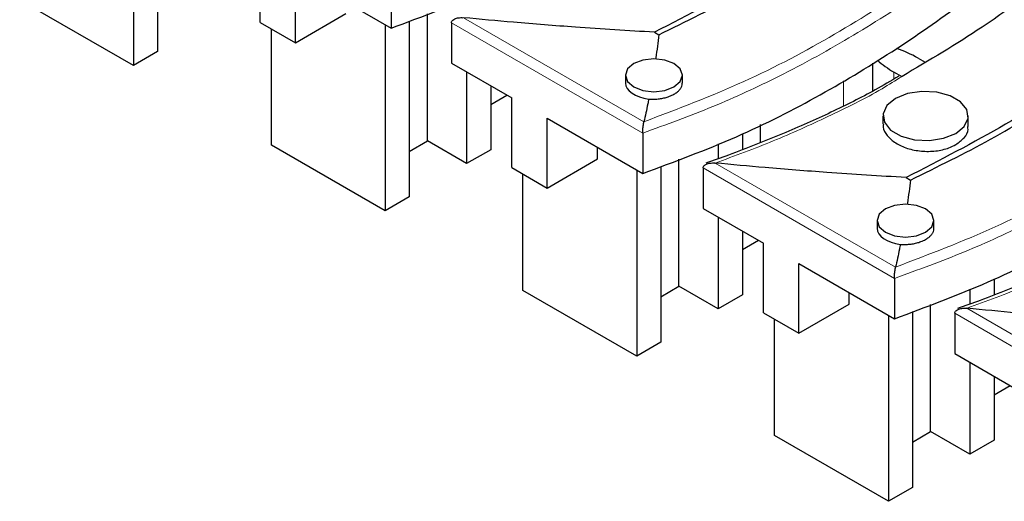
# Model space of a CAD drawing. Units: millimetres. Extents: x 20 to 1197, y 3 to 728.
# Drawn here: x 105 to 148, y 136 to 157 of the extents above; entities that cross this region are included whole.
import ezdxf

# ---------------------------------------------------------------- set-up
doc = ezdxf.new("R2010")
doc.units = ezdxf.units.MM
doc.header["$LTSCALE"] = 2.5
doc.linetypes.add('SLD-Сплошная', pattern=[0])

msp = doc.modelspace()

# ---------------------------------------------------------------- linework, layer by layer
at = {"color": 7, "linetype": 'SLD-Сплошная', "lineweight": 25}
for p, q in [((110.962, 163.463), (110.962, 155.75)), ((109.901, 163.304), (109.901, 155.138)), ((115.469, 157.027), (115.469, 160.089)), ((117.016, 156.134), (117.016, 159.196)), ((117.016, 159.196), (121.215, 156.772)), ((121.215, 158.544), (121.215, 156.772)), ((109.901, 155.138), (104.907, 158.021)), ((117.016, 156.134), (119.226, 157.41)), ((122.806, 151.821), (122.806, 157.397)), ((115.469, 157.027), (117.016, 156.134)), ((122.01, 157.084), (122.01, 149.372)), ((123.866, 157.013), (123.866, 155.241)), ((115.956, 151.642), (115.956, 156.746)), ((120.95, 156.925), (120.95, 148.759)), ((132.778, 156.594), (132.968, 156.484)), ((110.962, 155.75), (109.901, 155.138)), ((123.866, 155.241), (126.518, 153.711)), ((142.362, 154.011), (142.362, 155.242)), ((142.362, 154.011), (142.362, 155.242)), ((144.35, 155.458), (144.662, 155.279)), ((124.529, 154.859), (124.529, 150.826)), ((143.649, 154.639), (143.29, 154.846)), ((131.502, 154.705), (131.502, 154.364)), ((134.002, 154.362), (134.002, 154.705)), ((125.59, 154.246), (125.59, 151.438)), ((125.59, 153.428), (126.299, 153.837)), ((126.518, 150.649), (126.518, 153.711)), ((128.065, 149.756), (128.065, 152.818)), ((128.065, 152.818), (132.263, 150.394)), ((142.809, 152.919), (142.809, 152.565)), ((146.559, 152.453), (146.559, 152.919)), ((137.434, 151.755), (137.434, 152.537)), ((122.01, 151.362), (122.806, 151.821)), ((124.529, 150.826), (122.806, 151.821)), ((132.263, 152.166), (132.263, 150.394)), ((136.638, 152.139), (136.638, 151.441)), ((120.95, 148.759), (115.956, 151.642)), ((125.59, 151.438), (124.529, 150.826)), ((130.274, 151.031), (130.274, 151.542)), ((135.578, 151.695), (135.578, 151.037)), ((128.065, 149.756), (130.274, 151.031)), ((133.854, 145.443), (133.854, 151.018)), ((126.518, 150.649), (128.065, 149.756)), ((131.998, 150.547), (131.998, 142.381)), ((133.059, 150.706), (133.059, 142.994)), ((134.915, 150.635), (134.915, 148.863)), ((127.004, 145.264), (127.004, 150.368)), ((143.826, 150.216), (144.017, 150.106)), ((122.01, 149.372), (120.95, 148.759)), ((134.915, 148.863), (137.567, 147.333)), ((135.578, 148.481), (135.578, 144.448)), ((142.55, 148.327), (142.55, 147.986)), ((145.05, 147.984), (145.05, 148.327)), ((136.638, 147.868), (136.638, 145.06)), ((136.638, 147.05), (137.347, 147.459)), ((137.567, 144.27), (137.567, 147.333)), ((139.113, 143.378), (139.113, 146.44)), ((139.113, 146.44), (143.312, 144.016)), ((143.312, 145.788), (143.312, 144.016)), ((147.687, 145.761), (147.687, 145.063)), ((131.998, 142.381), (127.004, 145.264)), ((133.059, 144.984), (133.854, 145.443)), ((135.578, 144.448), (133.854, 145.443)), ((146.626, 145.317), (146.626, 144.659)), ((136.638, 145.06), (135.578, 144.448)), ((141.323, 144.653), (141.323, 145.164)), ((139.113, 143.378), (141.323, 144.653)), ((144.903, 139.065), (144.903, 144.64)), ((137.567, 144.27), (139.113, 143.378)), ((138.053, 138.886), (138.053, 143.99)), ((143.047, 144.169), (143.047, 136.003)), ((144.107, 144.328), (144.107, 136.615)), ((145.963, 144.257), (145.963, 142.485)), ((133.059, 142.994), (131.998, 142.381)), ((145.963, 142.485), (148.615, 140.954)), ((146.626, 142.102), (146.626, 138.07)), ((147.687, 141.49), (147.687, 138.682)), ((147.687, 140.672), (148.396, 141.081)), ((143.047, 136.003), (138.053, 138.886)), ((144.107, 138.605), (144.903, 139.065)), ((146.626, 138.07), (144.903, 139.065)), ((147.687, 138.682), (146.626, 138.07)), ((144.107, 136.615), (143.047, 136.003))]:
    msp.add_line(p, q, dxfattribs=at)
at = {"color": 8, "linetype": 'SLD-Сплошная', "lineweight": 18}
for p, q in [((132.263, 152.166), (123.866, 157.013)), ((124.398, 157.23), (132.315, 152.66)), ((143.29, 154.537), (143.29, 154.846)), ((141.08, 153.359), (141.08, 154.467)), ((143.312, 145.788), (134.915, 150.635)), ((135.447, 150.852), (143.364, 146.282)), ((146.495, 144.474), (154.412, 139.903)), ((154.36, 139.41), (145.963, 144.257))]:
    msp.add_line(p, q, dxfattribs=at)
at = {"color": 7, "linetype": 'SLD-Сплошная', "lineweight": 25, "flags": 128}
for points in [[(131.868, 155.215), (131.597, 154.981), (131.502, 154.705), (131.597, 154.429), (131.868, 154.195), (132.273, 154.038), (132.752, 153.983), (133.23, 154.038), (133.635, 154.195), (133.906, 154.429), (134.002, 154.705), (133.906, 154.981), (133.635, 155.215), (133.23, 155.372), (132.752, 155.427), (132.273, 155.372), (131.868, 155.215)], [(143.358, 153.684), (142.985, 153.377), (142.816, 153.013), (142.873, 152.639), (143.148, 152.298), (143.609, 152.032), (144.199, 151.874), (144.847, 151.841), (145.476, 151.938), (146.01, 152.154), (146.383, 152.462), (146.552, 152.825), (146.495, 153.199), (146.22, 153.54), (145.759, 153.806), (145.169, 153.965), (144.521, 153.997), (143.892, 153.9), (143.358, 153.684)], [(142.916, 148.837), (142.645, 148.603), (142.55, 148.327), (142.645, 148.051), (142.916, 147.817), (143.322, 147.66), (143.8, 147.605), (144.278, 147.66), (144.684, 147.817), (144.955, 148.051), (145.05, 148.327), (144.955, 148.603), (144.684, 148.837), (144.278, 148.993), (143.8, 149.048), (143.322, 148.993), (142.916, 148.837)]]:
    msp.add_lwpolyline(points, dxfattribs=at)
at = {"color": 7, "linetype": 'SLD-Сплошная', "lineweight": 25}
for centre, radius, start, end in [((141.594, 150.627), 5.562, 60.2956, 70.9249), ((145.221, 158.247), 3.911, 227.2577, 240.4102)]:
    msp.add_arc(centre, radius, start, end, dxfattribs=at)
for centre in [(132.752, 154.325), (143.8, 147.947)]:
    msp.add_ellipse(centre, major_axis=(1.25, -0.056), ratio=0.545259, start_param=3.165866, end_param=4.557013, dxfattribs=at)
at = {"color": 8, "linetype": 'SLD-Сплошная', "lineweight": 18}
for points, knots in [([(132.315, 152.66), (133.804, 153.228), (136.79, 154.366), (140.741, 156.475), (144.887, 159.11), (149.093, 162.318), (153.575, 165.971), (158.224, 169.555), (163.113, 173.036), (168.32, 176.366), (173.941, 179.509), (180.016, 182.393), (186.095, 185.017), (191.972, 187.496), (197.539, 189.92), (202.921, 192.485), (207.46, 194.972), (211.086, 197.375), (213.988, 199.571), (217.329, 202.32), (221.204, 205.579), (225.422, 208.831), (229.456, 211.545), (233.209, 213.744), (236.947, 215.624), (239.545, 216.669), (240.683, 217.126)], [0, 0, 0, 0, 0.03413, 0.068426, 0.102667, 0.152179, 0.201726, 0.251216, 0.300696, 0.350335, 0.39996, 0.450394, 0.500856, 0.545327, 0.589791, 0.634381, 0.67894, 0.709443, 0.739992, 0.770538, 0.820843, 0.87112, 0.905243, 0.939393, 0.973471, 1, 1, 1, 1]), ([(241.202, 216.841), (239.956, 216.346), (237.232, 215.263), (233.381, 213.324), (229.252, 210.899), (224.652, 207.725), (220.56, 204.462), (216.798, 201.292), (213.6, 198.66), (210.217, 196.193), (206.457, 193.892), (202.404, 191.732), (197.49, 189.407), (192.172, 187.09), (186.486, 184.692), (180.962, 182.309), (176.122, 180.057), (172.058, 177.945), (167.629, 175.404), (162.208, 171.899), (156.21, 167.497), (151.363, 163.572), (147.575, 160.581), (144.645, 158.438), (141.56, 156.437), (138.476, 154.737), (135.379, 153.298), (133.302, 152.543), (132.263, 152.166)], [0, 0, 0, 0, 0.028813, 0.063022, 0.097244, 0.141064, 0.199559, 0.230229, 0.267998, 0.305734, 0.334017, 0.372412, 0.410823, 0.455122, 0.499438, 0.545106, 0.586604, 0.617929, 0.649327, 0.705619, 0.773021, 0.834213, 0.864816, 0.895411, 0.924332, 0.953236, 0.976621, 1, 1, 1, 1]), ([(143.364, 146.282), (144.853, 146.85), (147.838, 147.988), (151.789, 150.096), (155.936, 152.732), (160.141, 155.939), (164.623, 159.593), (169.273, 163.177), (174.162, 166.658), (179.369, 169.988), (184.989, 173.131), (191.064, 176.015), (197.143, 178.639), (203.021, 181.117), (208.587, 183.542), (213.97, 186.107), (218.508, 188.594), (222.134, 190.997), (225.037, 193.193), (228.377, 195.942), (232.252, 199.201), (236.471, 202.453), (240.505, 205.167), (244.258, 207.366), (247.996, 209.246), (250.594, 210.291), (251.731, 210.748)], [0, 0, 0, 0, 0.03413, 0.068426, 0.102667, 0.152179, 0.201726, 0.251216, 0.300696, 0.350335, 0.39996, 0.450394, 0.500856, 0.545327, 0.589791, 0.634381, 0.67894, 0.709443, 0.739992, 0.770538, 0.820843, 0.87112, 0.905243, 0.939393, 0.973471, 1, 1, 1, 1]), ([(252.25, 210.463), (251.005, 209.968), (248.281, 208.885), (244.43, 206.946), (240.3, 204.52), (235.701, 201.346), (231.608, 198.084), (227.847, 194.913), (224.649, 192.282), (221.266, 189.815), (217.506, 187.513), (213.453, 185.354), (208.539, 183.029), (203.221, 180.712), (197.534, 178.314), (192.01, 175.931), (187.171, 173.678), (183.106, 171.567), (178.678, 169.026), (173.257, 165.52), (167.258, 161.118), (162.411, 157.194), (158.623, 154.202), (155.694, 152.06), (152.608, 150.059), (149.525, 148.359), (146.427, 146.92), (144.35, 146.165), (143.312, 145.788)], [0, 0, 0, 0, 0.028813, 0.063022, 0.097244, 0.141064, 0.199559, 0.230229, 0.267998, 0.305734, 0.334017, 0.372412, 0.410823, 0.455122, 0.499438, 0.545106, 0.586604, 0.617929, 0.649327, 0.705619, 0.773021, 0.834213, 0.864816, 0.895411, 0.924332, 0.953236, 0.976621, 1, 1, 1, 1]), ([(143.65, 154.656), (143.361, 154.474), (142.353, 153.839), (140.44, 152.902), (138.016, 151.794), (136.304, 151.166), (135.447, 150.852)], [0, 0, 0, 0, 0.121767, 0.423738, 0.711476, 1, 1, 1, 1]), ([(154.699, 148.278), (154.409, 148.096), (153.402, 147.461), (151.489, 146.524), (149.065, 145.416), (147.353, 144.788), (146.495, 144.474)], [0, 0, 0, 0, 0.121767, 0.423738, 0.711476, 1, 1, 1, 1])]:
    msp.add_open_spline(points, degree=3, knots=knots, dxfattribs=at)
at = {"color": 7, "linetype": 'SLD-Сплошная', "lineweight": 25}
for points, knots in [([(121.215, 156.772), (122.611, 157.29), (125.375, 158.316), (129.053, 160.195), (132.397, 162.227), (135.476, 164.394), (139.33, 167.373), (143.958, 171.157), (149.603, 175.392), (155.394, 179.296), (161.388, 182.824), (167.91, 186.042), (172.493, 188.021), (174.791, 189.013)], [0, 0, 0, 0, 0.063878, 0.126434, 0.188588, 0.250839, 0.313355, 0.436677, 0.559996, 0.669837, 0.779515, 0.889479, 1, 1, 1, 1]), ([(132.263, 150.394), (133.66, 150.912), (136.424, 151.938), (140.101, 153.817), (143.446, 155.849), (146.524, 158.016), (150.378, 160.994), (155.006, 164.779), (160.651, 169.014), (166.443, 172.917), (172.437, 176.446), (178.959, 179.664), (183.542, 181.643), (185.839, 182.635)], [0, 0, 0, 0, 0.063878, 0.126434, 0.188588, 0.250839, 0.313355, 0.436677, 0.559996, 0.669837, 0.779515, 0.889479, 1, 1, 1, 1]), ([(143.312, 144.016), (144.708, 144.534), (147.472, 145.56), (151.15, 147.438), (154.494, 149.471), (157.573, 151.638), (161.427, 154.616), (166.055, 158.401), (171.7, 162.636), (177.491, 166.539), (183.485, 170.068), (190.008, 173.285), (194.591, 175.265), (196.888, 176.257)], [0, 0, 0, 0, 0.063878, 0.126434, 0.188588, 0.250839, 0.313355, 0.436677, 0.559996, 0.669837, 0.779515, 0.889479, 1, 1, 1, 1]), ([(171.375, 174.457), (170.6, 173.984), (169.05, 173.038), (166.809, 171.573), (164.621, 170.079), (162.47, 168.543), (160.349, 166.97), (157.554, 164.829), (154.716, 162.548), (151.74, 160.166), (149.414, 158.399), (146.8, 156.518), (144.847, 155.364), (143.65, 154.656)], [0, 0, 0, 0, 0.076601, 0.153257, 0.230052, 0.306883, 0.385737, 0.464612, 0.622456, 0.716335, 0.810246, 0.883684, 1, 1, 1, 1]), ([(147.957, 166.753), (146.886, 165.893), (144.67, 164.114), (141.134, 161.472), (137.231, 158.883), (134.262, 157.357), (132.778, 156.594)], [0, 0, 0, 0, 0.236192, 0.488687, 0.744452, 1, 1, 1, 1]), ([(132.968, 156.484), (134.162, 157.069), (136.554, 158.241), (138.891, 159.691), (140.05, 160.528), (140.228, 160.656)], [0, 0, 0, 0, 0.457567, 0.91674, 1, 1, 1, 1]), ([(159.006, 160.375), (157.935, 159.515), (155.719, 157.735), (152.183, 155.094), (148.28, 152.504), (145.311, 150.978), (143.826, 150.216)], [0, 0, 0, 0, 0.236192, 0.488687, 0.744452, 1, 1, 1, 1]), ([(123.866, 157.013), (123.869, 157.034), (123.876, 157.076), (123.926, 157.135), (124, 157.18), (124.09, 157.211), (124.179, 157.229), (124.272, 157.236), (124.337, 157.235), (124.37, 157.233), (124.371, 157.232)], [0, 0, 0, 0, 0.117967, 0.235122, 0.415355, 0.555906, 0.700242, 0.846814, 0.995651, 1, 1, 1, 1]), ([(132.778, 156.594), (132.199, 156.628), (131.041, 156.696), (128.975, 156.837), (126.759, 157.009), (125.126, 157.162), (124.398, 157.23)], [0, 0, 0, 0, 0.206842, 0.413724, 0.738608, 1, 1, 1, 1]), ([(132.968, 156.484), (132.948, 156.315), (132.908, 155.976), (132.861, 155.618), (132.832, 155.43), (132.829, 155.411)], [0, 0, 0, 0, 0.472979, 0.945991, 1, 1, 1, 1]), ([(132.528, 153.661), (132.561, 153.659), (132.663, 153.653), (132.838, 153.656), (133.046, 153.678), (133.248, 153.719), (133.411, 153.77), (133.539, 153.824), (133.656, 153.884), (133.775, 153.963), (133.883, 154.064), (133.958, 154.173), (133.998, 154.274), (133.998, 154.337), (133.998, 154.362)], [0, 0, 0, 0, 0.045901, 0.140941, 0.238745, 0.333659, 0.431331, 0.490983, 0.551299, 0.646191, 0.743838, 0.838729, 0.936368, 1, 1, 1, 1]), ([(143.505, 154.661), (143.161, 154.46), (142.214, 153.905), (140.522, 153.055), (138.365, 152.106), (136.516, 151.37), (135.365, 150.959), (135.031, 150.84)], [0, 0, 0, 0, 0.136313, 0.375648, 0.623876, 0.890654, 1, 1, 1, 1]), ([(144.017, 150.106), (145.211, 150.691), (147.602, 151.862), (149.939, 153.313), (151.099, 154.149), (151.277, 154.278)], [0, 0, 0, 0, 0.457567, 0.91674, 1, 1, 1, 1]), ([(132.528, 153.661), (132.514, 153.589), (132.473, 153.386), (132.403, 153.052), (132.344, 152.791), (132.315, 152.66)], [0, 0, 0, 0, 0.216095, 0.608041, 1, 1, 1, 1]), ([(132.263, 152.166), (132.264, 152.192), (132.264, 152.245), (132.27, 152.338), (132.28, 152.436), (132.293, 152.54), (132.304, 152.608), (132.311, 152.642), (132.312, 152.647), (132.312, 152.648)], [0, 0, 0, 0, 0.1601351, 0.3197571, 0.4912637, 0.6972214, 0.9470184, 0.9948987, 1, 1, 1, 1]), ([(132.312, 152.648), (132.312, 152.649), (132.313, 152.653), (132.314, 152.656), (132.315, 152.66)], [0, 0, 0, 0, 0.132361, 1, 1, 1, 1]), ([(142.833, 152.564), (142.827, 152.519), (142.802, 152.346), (142.979, 152.045), (143.344, 151.717), (143.874, 151.478), (144.493, 151.355), (145.132, 151.364), (145.654, 151.481), (145.911, 151.611), (146.01, 151.661)], [0, 0, 0, 0, 0.0509236, 0.1940585, 0.337395, 0.4808399, 0.6242575, 0.7675313, 0.9106099, 1, 1, 1, 1]), ([(146.01, 151.661), (146.141, 151.757), (146.404, 151.948), (146.568, 152.24), (146.542, 152.41), (146.536, 152.452)], [0, 0, 0, 0, 0.429137, 0.858265, 1, 1, 1, 1]), ([(134.915, 150.635), (134.918, 150.656), (134.924, 150.698), (134.975, 150.757), (135.048, 150.802), (135.138, 150.833), (135.227, 150.85), (135.321, 150.858), (135.385, 150.857), (135.418, 150.854), (135.419, 150.854)], [0, 0, 0, 0, 0.117967, 0.235122, 0.415355, 0.555906, 0.700242, 0.846814, 0.995651, 1, 1, 1, 1]), ([(135.419, 150.854), (135.42, 150.854), (135.429, 150.854), (135.438, 150.853), (135.447, 150.852)], [0, 0, 0, 0, 0.103521, 1, 1, 1, 1]), ([(143.826, 150.216), (143.247, 150.25), (142.089, 150.318), (140.023, 150.459), (137.808, 150.631), (136.175, 150.784), (135.447, 150.852)], [0, 0, 0, 0, 0.206842, 0.413724, 0.738608, 1, 1, 1, 1]), ([(144.017, 150.106), (143.997, 149.936), (143.957, 149.598), (143.909, 149.24), (143.881, 149.052), (143.878, 149.033)], [0, 0, 0, 0, 0.472979, 0.945991, 1, 1, 1, 1]), ([(143.577, 147.283), (143.61, 147.281), (143.711, 147.275), (143.886, 147.278), (144.094, 147.3), (144.296, 147.341), (144.459, 147.392), (144.588, 147.446), (144.704, 147.505), (144.824, 147.585), (144.931, 147.686), (145.006, 147.795), (145.046, 147.895), (145.046, 147.959), (145.046, 147.984)], [0, 0, 0, 0, 0.045901, 0.140941, 0.238745, 0.333659, 0.431331, 0.490983, 0.551299, 0.646191, 0.743838, 0.838729, 0.936368, 1, 1, 1, 1]), ([(154.554, 148.283), (154.21, 148.081), (153.262, 147.526), (151.571, 146.677), (149.414, 145.728), (147.564, 144.992), (146.414, 144.581), (146.079, 144.461)], [0, 0, 0, 0, 0.136313, 0.375648, 0.623876, 0.890654, 1, 1, 1, 1]), ([(143.577, 147.283), (143.562, 147.21), (143.522, 147.007), (143.451, 146.674), (143.393, 146.412), (143.364, 146.282)], [0, 0, 0, 0, 0.216095, 0.608041, 1, 1, 1, 1]), ([(143.312, 145.788), (143.312, 145.814), (143.313, 145.866), (143.319, 145.959), (143.328, 146.058), (143.341, 146.162), (143.353, 146.23), (143.36, 146.264), (143.361, 146.269), (143.361, 146.27)], [0, 0, 0, 0, 0.160135, 0.319757, 0.491264, 0.697221, 0.947018, 0.994899, 1, 1, 1, 1]), ([(143.361, 146.27), (143.361, 146.27), (143.362, 146.274), (143.363, 146.278), (143.364, 146.282)], [0, 0, 0, 0, 0.132361, 1, 1, 1, 1]), ([(145.963, 144.257), (145.967, 144.278), (145.973, 144.319), (146.023, 144.379), (146.097, 144.424), (146.187, 144.455), (146.276, 144.472), (146.369, 144.48), (146.434, 144.478), (146.467, 144.476), (146.468, 144.476)], [0, 0, 0, 0, 0.117967, 0.235122, 0.415355, 0.555906, 0.700242, 0.846814, 0.995651, 1, 1, 1, 1]), ([(146.468, 144.476), (146.469, 144.476), (146.478, 144.475), (146.487, 144.475), (146.495, 144.474)], [0, 0, 0, 0, 0.103521, 1, 1, 1, 1]), ([(154.875, 143.838), (154.296, 143.872), (153.138, 143.94), (151.072, 144.081), (148.856, 144.252), (147.223, 144.406), (146.495, 144.474)], [0, 0, 0, 0, 0.206842, 0.413724, 0.738608, 1, 1, 1, 1])]:
    msp.add_open_spline(points, degree=3, knots=knots, dxfattribs=at)

doc.saveas('drawing.dxf')
